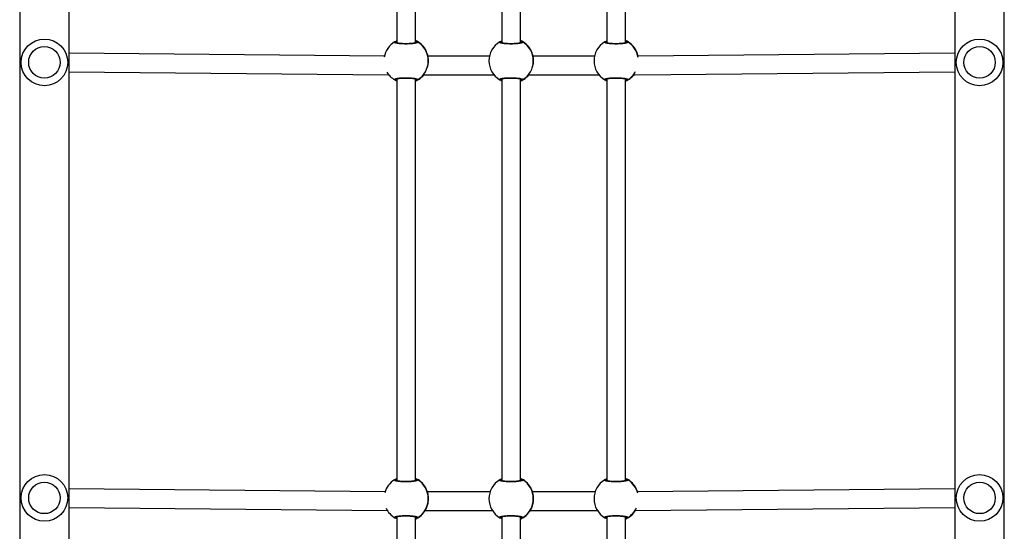
# Model space of a CAD drawing. Units: millimetres. Extents: x -4534 to 424845, y -3372 to 6938.
# Drawn here: x -2864 to -2021, y 3401 to 3839 of the extents above; entities that cross this region are included whole.
import ezdxf

# ---------------------------------------------------------------- set-up
doc = ezdxf.new("R2010")
doc.units = ezdxf.units.MM
doc.layers.add('Toestel 2D', color=7, linetype='Continuous', lineweight=20)

# ---------------------------------------------------------------- blocks, each defined once
blk = doc.blocks.new('0414-1')
at = {"color": 7, "linetype": 'Continuous', "lineweight": 25}
for p, q in [((2547.857, -955.915), (2323.857, -955.915)), ((2323.857, -960.155), (2547.857, -960.155)), ((2435.038, -960.155), (2434.788, -987.399)), ((2436.39, -987.213), (2436.638, -960.155)), ((2472.338, -960.155), (2472.087, -987.466)), ((2473.69, -987.159), (2473.938, -960.155)), ((2472.087, -987.47), (2472.087, -987.542)), ((2434.25, -988.21), (2399.824, -988.21)), ((2471.75, -988.21), (2437.324, -988.21)), ((2509.25, -988.21), (2474.824, -988.21)), ((2399.83, -989.81), (2434.244, -989.81)), ((2437.33, -989.81), (2471.744, -989.81)), ((2474.83, -989.81), (2509.244, -989.81)), ((2434.787, -990.665), (2434.787, -996.397)), ((2434.805, -990.675), (2434.812, -990.68)), ((2436.387, -996.21), (2436.387, -990.838)), ((2436.763, -990.68), (2436.769, -990.675)), ((2472.087, -990.523), (2472.087, -996.54)), ((2473.687, -996.156), (2473.687, -990.888)), ((2474.263, -990.68), (2474.269, -990.675)), ((2434.25, -997.208), (2399.824, -997.208)), ((2471.75, -997.208), (2437.324, -997.208)), ((2509.25, -997.208), (2474.824, -997.208)), ((2399.83, -998.808), (2434.244, -998.808)), ((2437.33, -998.808), (2471.744, -998.808)), ((2474.83, -998.808), (2509.244, -998.808)), ((2434.787, -999.663), (2434.787, -1005.395)), ((2434.805, -999.673), (2434.812, -999.678)), ((2436.387, -1005.208), (2436.387, -999.836)), ((2436.763, -999.678), (2436.769, -999.673)), ((2472.087, -999.521), (2472.087, -1005.537)), ((2473.687, -1005.153), (2473.687, -999.885)), ((2474.263, -999.678), (2474.269, -999.673)), ((2434.25, -1006.205), (2399.824, -1006.205)), ((2471.75, -1006.205), (2437.324, -1006.205)), ((2509.25, -1006.205), (2474.824, -1006.205)), ((2399.83, -1007.805), (2434.244, -1007.805)), ((2437.33, -1007.805), (2471.744, -1007.805)), ((2474.83, -1007.805), (2509.244, -1007.805)), ((2434.788, -1008.661), (2435.039, -1036.015)), ((2436.763, -1008.675), (2436.769, -1008.671)), ((2472.087, -1008.518), (2472.087, -1008.636)), ((2472.087, -1008.639), (2472.339, -1036.015)), ((2474.263, -1008.675), (2474.269, -1008.671)), ((2436.639, -1036.015), (2436.389, -1008.833)), ((2473.939, -1036.015), (2473.69, -1008.882)), ((2547.857, -1036.015), (2323.857, -1036.015)), ((2323.857, -1040.255), (2547.857, -1040.255))]:
    blk.add_line(p, q, dxfattribs=at)
at = {"color": 8, "linetype": 'Continuous', "lineweight": 25}
for p, q in [((2437.345, -988.21), (2437.332, -988.188)), ((2474.845, -988.21), (2474.832, -988.188)), ((2434.222, -989.81), (2434.243, -989.841)), ((2471.722, -989.81), (2471.743, -989.841)), ((2437.345, -997.208), (2437.332, -997.186)), ((2474.845, -997.208), (2474.832, -997.186)), ((2434.222, -998.808), (2434.243, -998.839)), ((2471.722, -998.808), (2471.743, -998.839)), ((2437.345, -1006.205), (2437.332, -1006.183)), ((2474.845, -1006.205), (2474.832, -1006.183)), ((2434.222, -1007.805), (2434.243, -1007.837)), ((2471.722, -1007.805), (2471.743, -1007.837))]:
    blk.add_line(p, q, dxfattribs=at)
at = {"color": 7, "linetype": 'Continuous', "lineweight": 25}
for centre, radius in [((2435.857, -958.035), 2), ((2473.157, -958.035), 2), ((2435.857, -958.035), 1.35), ((2473.157, -958.035), 1.35), ((2435.857, -1038.135), 2), ((2473.157, -1038.135), 2), ((2435.857, -1038.135), 1.35), ((2473.157, -1038.135), 1.35)]:
    blk.add_circle(centre, radius, dxfattribs=at)
for centre, radius, start, end in [((2435.787, -989.015), 1.9, 115.41192, 148.9683), ((2435.787, -989.015), 1.9, 31.04776, 74.7101), ((2473.287, -989.015), 1.9, 120.13536, 148.9683), ((2473.287, -989.015), 1.9, 31.04776, 80.27621), ((2434.244, -988.088), 0.0997, 150.95554, 269.23908), ((2437.331, -988.088), 0.0997, 270.76092, 29.04446), ((2471.744, -988.088), 0.0997, 150.95554, 269.23908), ((2474.831, -988.088), 0.0997, 270.76092, 29.04446), ((2435.787, -989.05), 1.9, 203.58979, 238.86124), ((2434.244, -989.942), 0.1, 90.9383, 209.22366), ((2435.787, -989.015), 1.9, 210.90437, 329.09563), ((2435.787, -989.05), 1.9, 301.12047, 336.41021), ((2437.33, -989.942), 0.1, 330.77634, 89.0617), ((2473.287, -989.05), 1.9, 203.58979, 231.6776), ((2471.744, -989.942), 0.1, 90.9383, 209.22366), ((2473.287, -989.015), 1.9, 210.90437, 329.09563), ((2473.287, -989.05), 1.9, 301.12047, 336.41021), ((2474.83, -989.942), 0.1, 330.77634, 89.0617), ((2435.787, -998.013), 1.9, 90, 148.9683), ((2435.787, -998.013), 1.9, 31.04776, 90), ((2473.287, -998.013), 1.9, 90, 148.9683), ((2473.287, -998.013), 1.9, 31.04776, 90), ((2434.244, -997.086), 0.0997, 150.95554, 269.23908), ((2437.331, -997.086), 0.0997, 270.76092, 29.04446), ((2471.744, -997.086), 0.0997, 150.95554, 269.23908), ((2474.831, -997.086), 0.0997, 270.76092, 29.04446), ((2435.787, -998.048), 1.9, 203.58979, 238.86124), ((2434.244, -998.939), 0.1, 90.9383, 209.22366), ((2435.787, -998.012), 1.9, 210.90437, 329.09563), ((2435.787, -998.048), 1.9, 301.12047, 336.41021), ((2437.33, -998.939), 0.1, 330.77634, 89.0617), ((2473.287, -998.048), 1.9, 203.58979, 231.6776), ((2471.744, -998.939), 0.1, 90.9383, 209.22366), ((2473.287, -998.012), 1.9, 210.90437, 329.09563), ((2473.287, -998.048), 1.9, 301.12047, 336.41021), ((2474.83, -998.939), 0.1, 330.77634, 89.0617), ((2435.787, -1007.011), 1.9, 90, 148.9683), ((2435.787, -1007.011), 1.9, 31.04776, 90), ((2473.287, -1007.011), 1.9, 90, 148.9683), ((2473.287, -1007.011), 1.9, 31.04776, 90), ((2434.244, -1006.084), 0.0997, 150.95554, 269.23908), ((2437.331, -1006.084), 0.0997, 270.76092, 29.04446), ((2471.744, -1006.084), 0.0997, 150.95554, 269.23908), ((2474.831, -1006.084), 0.0997, 270.76092, 29.04446), ((2435.787, -1007.045), 1.9, 203.58979, 238.25081), ((2434.244, -1007.937), 0.1, 90.9383, 209.22366), ((2435.787, -1007.045), 1.9, 301.12047, 336.41021), ((2437.33, -1007.937), 0.1, 330.77634, 89.0617), ((2473.287, -1007.045), 1.9, 203.58979, 231.42189), ((2471.744, -1007.937), 0.1, 90.9383, 209.22366), ((2473.287, -1007.045), 1.9, 301.12047, 336.41021), ((2474.83, -1007.937), 0.1, 330.77634, 89.0617)]:
    blk.add_arc(centre, radius, start, end, dxfattribs=at)
at = {"color": 8, "linetype": 'Continuous', "lineweight": 25}
for centre, start, end in [((2435.787, -989.05), 203.60337, 239.11556), ((2435.788, -989.05), 300.88423, 336.39684), ((2473.287, -989.05), 203.60309, 232.03112), ((2473.288, -989.05), 300.88423, 336.39684), ((2435.787, -998.047), 203.60337, 239.11556), ((2435.788, -998.047), 300.88423, 336.39684), ((2473.287, -998.047), 203.60309, 232.03112), ((2473.288, -998.047), 300.88423, 336.39684), ((2435.787, -1007.045), 203.60334, 238.35097), ((2435.788, -1007.045), 300.88423, 336.39684), ((2473.287, -1007.045), 203.60307, 231.61202), ((2473.288, -1007.045), 300.88423, 336.39684), ((2435.787, -1007.01), 210.90078, 245.94532), ((2435.787, -1007.01), 284.18068, 329.09835), ((2473.287, -1007.01), 210.90042, 241.39904), ((2473.287, -1007.01), 278.68999, 329.09731)]:
    blk.add_arc(centre, 1.9, start, end, dxfattribs=at)
at = {"color": 7, "linetype": 'Continuous', "lineweight": 25}
for centre, major_axis, ratio, start_param, end_param in [((2472.887, -987.472), (0.8, -0.004), 0.665499, 3.138541, 3.271729), ((2472.887, -1008.634), (0.8, 0.004), 0.677044, 2.943259, 3.144705)]:
    blk.add_ellipse(centre, major_axis=major_axis, ratio=ratio, start_param=start_param, end_param=end_param, dxfattribs=at)
for points, knots in [([(2434.07, -988.21), (2434.085, -988.179), (2434.116, -988.115), (2434.143, -988.065), (2434.155, -988.044), (2434.157, -988.04)], [0, 0, 0, 0, 0.4226526, 0.8838291, 1, 1, 1, 1]), ([(2434.157, -988.04), (2434.165, -988.028), (2434.181, -988.005), (2434.206, -988.006), (2434.231, -988.034), (2434.255, -988.091), (2434.277, -988.175), (2434.298, -988.283), (2434.315, -988.412), (2434.329, -988.557), (2434.338, -988.716), (2434.343, -988.88), (2434.344, -989.05), (2434.34, -989.216), (2434.332, -989.377), (2434.319, -989.527), (2434.303, -989.664), (2434.285, -989.782), (2434.263, -989.879), (2434.24, -989.952), (2434.215, -989.999), (2434.193, -990.015), (2434.173, -990.011), (2434.162, -989.997), (2434.157, -989.991)], [0, 0, 0, 0, 0.04672, 0.094797, 0.141517, 0.189592, 0.236287, 0.284355, 0.33071, 0.378439, 0.424259, 0.471434, 0.516792, 0.563474, 0.608699, 0.655222, 0.700714, 0.747497, 0.793499, 0.840808, 0.8873, 0.935125, 0.967346, 1, 1, 1, 1]), ([(2434.226, -988.14), (2434.225, -988.139), (2434.223, -988.137), (2434.233, -988.153), (2434.246, -988.192), (2434.264, -988.263), (2434.281, -988.363), (2434.297, -988.489), (2434.309, -988.635), (2434.317, -988.796), (2434.32, -988.964), (2434.318, -989.134), (2434.312, -989.299), (2434.301, -989.455), (2434.285, -989.594), (2434.267, -989.713), (2434.248, -989.801), (2434.232, -989.856), (2434.219, -989.881), (2434.22, -989.88), (2434.22, -989.88)], [0, 0, 0, 0, 0.0101842, 0.0496267, 0.0989723, 0.1565824, 0.2186962, 0.2837933, 0.3494674, 0.4155311, 0.4818416, 0.5480329, 0.614471, 0.6806062, 0.7468047, 0.8125923, 0.8774535, 0.932449, 0.9802499, 1, 1, 1, 1]), ([(2437.418, -989.991), (2437.41, -990), (2437.394, -990.018), (2437.369, -990.009), (2437.344, -989.973), (2437.32, -989.909), (2437.297, -989.818), (2437.277, -989.704), (2437.26, -989.57), (2437.246, -989.421), (2437.236, -989.259), (2437.231, -989.093), (2437.231, -988.924), (2437.235, -988.759), (2437.243, -988.6), (2437.255, -988.454), (2437.271, -988.322), (2437.29, -988.209), (2437.312, -988.118), (2437.335, -988.052), (2437.359, -988.013), (2437.382, -988.004), (2437.401, -988.014), (2437.412, -988.031), (2437.418, -988.04)], [0, 0, 0, 0, 0.04672, 0.094797, 0.141517, 0.189592, 0.236287, 0.284355, 0.33071, 0.378439, 0.424259, 0.471434, 0.516792, 0.563474, 0.608699, 0.655222, 0.700714, 0.747497, 0.793499, 0.840808, 0.8873, 0.935125, 0.967346, 1, 1, 1, 1]), ([(2437.355, -989.88), (2437.355, -989.881), (2437.357, -989.882), (2437.346, -989.863), (2437.332, -989.82), (2437.313, -989.745), (2437.296, -989.641), (2437.279, -989.511), (2437.267, -989.363), (2437.258, -989.201), (2437.255, -989.032), (2437.256, -988.863), (2437.262, -988.698), (2437.272, -988.545), (2437.287, -988.408), (2437.305, -988.292), (2437.324, -988.208), (2437.339, -988.158), (2437.351, -988.137), (2437.349, -988.14), (2437.348, -988.14)], [0, 0, 0, 0, 0.015832, 0.056092, 0.106775, 0.165587, 0.22811, 0.293583, 0.359312, 0.425485, 0.491773, 0.557938, 0.624332, 0.69057, 0.756815, 0.822569, 0.887334, 0.941521, 0.987416, 1, 1, 1, 1]), ([(2437.418, -988.04), (2437.439, -988.073), (2437.462, -988.112), (2437.498, -988.199), (2437.503, -988.21)], [0, 0, 0, 0, 0.866679, 1, 1, 1, 1]), ([(2471.57, -988.21), (2471.585, -988.179), (2471.616, -988.115), (2471.643, -988.065), (2471.655, -988.044), (2471.657, -988.04)], [0, 0, 0, 0, 0.422653, 0.883829, 1, 1, 1, 1]), ([(2471.657, -988.04), (2471.665, -988.028), (2471.681, -988.005), (2471.706, -988.006), (2471.731, -988.034), (2471.755, -988.091), (2471.777, -988.175), (2471.798, -988.283), (2471.815, -988.412), (2471.829, -988.557), (2471.838, -988.716), (2471.843, -988.88), (2471.844, -989.05), (2471.84, -989.216), (2471.832, -989.377), (2471.819, -989.527), (2471.803, -989.664), (2471.785, -989.782), (2471.763, -989.879), (2471.74, -989.952), (2471.715, -989.999), (2471.693, -990.015), (2471.673, -990.011), (2471.662, -989.997), (2471.657, -989.991)], [0, 0, 0, 0, 0.04672, 0.094797, 0.141517, 0.189592, 0.236287, 0.284355, 0.33071, 0.378439, 0.424259, 0.471434, 0.516792, 0.563474, 0.608699, 0.655222, 0.700714, 0.747497, 0.793499, 0.840808, 0.8873, 0.935125, 0.967346, 1, 1, 1, 1]), ([(2471.726, -988.14), (2471.725, -988.139), (2471.723, -988.137), (2471.733, -988.153), (2471.746, -988.192), (2471.764, -988.263), (2471.781, -988.363), (2471.797, -988.489), (2471.809, -988.635), (2471.817, -988.796), (2471.82, -988.964), (2471.818, -989.134), (2471.812, -989.299), (2471.801, -989.455), (2471.785, -989.594), (2471.767, -989.713), (2471.748, -989.801), (2471.732, -989.856), (2471.719, -989.881), (2471.72, -989.88), (2471.72, -989.88)], [0, 0, 0, 0, 0.010184, 0.049627, 0.098972, 0.156582, 0.218696, 0.283793, 0.349467, 0.415531, 0.481842, 0.548033, 0.614471, 0.680606, 0.746805, 0.812592, 0.877454, 0.932449, 0.98025, 1, 1, 1, 1]), ([(2474.918, -989.991), (2474.91, -990), (2474.894, -990.018), (2474.869, -990.009), (2474.844, -989.973), (2474.82, -989.909), (2474.797, -989.818), (2474.777, -989.704), (2474.76, -989.57), (2474.746, -989.421), (2474.736, -989.259), (2474.731, -989.093), (2474.731, -988.924), (2474.735, -988.759), (2474.743, -988.6), (2474.755, -988.454), (2474.771, -988.322), (2474.79, -988.209), (2474.812, -988.118), (2474.835, -988.052), (2474.859, -988.013), (2474.882, -988.004), (2474.901, -988.014), (2474.912, -988.031), (2474.918, -988.04)], [0, 0, 0, 0, 0.04672, 0.094797, 0.141517, 0.189592, 0.236287, 0.284355, 0.33071, 0.378439, 0.424259, 0.471434, 0.516792, 0.563474, 0.608699, 0.655222, 0.700714, 0.747497, 0.793499, 0.840808, 0.8873, 0.935125, 0.967346, 1, 1, 1, 1]), ([(2474.855, -989.88), (2474.855, -989.881), (2474.857, -989.882), (2474.846, -989.863), (2474.832, -989.82), (2474.813, -989.745), (2474.796, -989.641), (2474.779, -989.511), (2474.767, -989.363), (2474.758, -989.201), (2474.755, -989.032), (2474.756, -988.863), (2474.762, -988.698), (2474.772, -988.545), (2474.787, -988.408), (2474.805, -988.292), (2474.824, -988.208), (2474.839, -988.158), (2474.851, -988.137), (2474.849, -988.14), (2474.848, -988.14)], [0, 0, 0, 0, 0.0158319, 0.0560915, 0.1067746, 0.1655874, 0.2281102, 0.2935832, 0.3593115, 0.4254849, 0.4917727, 0.5579381, 0.6243317, 0.6905699, 0.7568146, 0.8225694, 0.8873345, 0.9415209, 0.9874165, 1, 1, 1, 1]), ([(2474.918, -988.04), (2474.939, -988.073), (2474.962, -988.112), (2474.998, -988.199), (2475.003, -988.21)], [0, 0, 0, 0, 0.866679, 1, 1, 1, 1]), ([(2434.157, -989.991), (2434.136, -989.961), (2434.109, -989.923), (2434.07, -989.83), (2434.061, -989.81)], [0, 0, 0, 0, 0.785093, 1, 1, 1, 1]), ([(2437.515, -989.81), (2437.512, -989.817), (2437.494, -989.865), (2437.46, -989.92), (2437.431, -989.97), (2437.42, -989.987), (2437.418, -989.991)], [0, 0, 0, 0, 0.07219, 0.476544, 0.894673, 1, 1, 1, 1]), ([(2471.657, -989.991), (2471.636, -989.961), (2471.609, -989.923), (2471.57, -989.83), (2471.561, -989.81)], [0, 0, 0, 0, 0.785093, 1, 1, 1, 1]), ([(2475.015, -989.81), (2475.012, -989.817), (2474.994, -989.865), (2474.96, -989.92), (2474.931, -989.97), (2474.92, -989.987), (2474.918, -989.991)], [0, 0, 0, 0, 0.07219, 0.476544, 0.894673, 1, 1, 1, 1]), ([(2434.812, -990.68), (2434.849, -990.699), (2434.923, -990.738), (2435.156, -990.837), (2435.455, -990.914), (2435.792, -990.942), (2436.107, -990.914), (2436.383, -990.847), (2436.573, -990.773), (2436.69, -990.717), (2436.74, -990.691), (2436.759, -990.682), (2436.763, -990.68)], [0, 0, 0, 0, 0.121737, 0.245034, 0.378964, 0.505502, 0.618987, 0.73135, 0.852897, 0.917007, 0.983301, 1, 1, 1, 1]), ([(2472.723, -990.846), (2472.802, -990.869), (2472.976, -990.918), (2473.293, -990.941), (2473.606, -990.914), (2473.883, -990.847), (2474.073, -990.773), (2474.19, -990.717), (2474.24, -990.691), (2474.259, -990.682), (2474.263, -990.68)], [0, 0, 0, 0, 0.146367, 0.320297, 0.476286, 0.630733, 0.797802, 0.885923, 0.977046, 1, 1, 1, 1]), ([(2434.07, -997.208), (2434.085, -997.177), (2434.116, -997.113), (2434.143, -997.062), (2434.155, -997.042), (2434.157, -997.038)], [0, 0, 0, 0, 0.422653, 0.883829, 1, 1, 1, 1]), ([(2434.157, -997.038), (2434.165, -997.026), (2434.181, -997.002), (2434.206, -997.004), (2434.231, -997.032), (2434.255, -997.089), (2434.277, -997.173), (2434.298, -997.28), (2434.315, -997.41), (2434.329, -997.554), (2434.338, -997.713), (2434.343, -997.878), (2434.344, -998.047), (2434.34, -998.213), (2434.332, -998.375), (2434.319, -998.525), (2434.303, -998.661), (2434.285, -998.779), (2434.263, -998.877), (2434.24, -998.95), (2434.215, -998.997), (2434.193, -999.013), (2434.173, -999.009), (2434.162, -998.995), (2434.157, -998.988)], [0, 0, 0, 0, 0.04672, 0.094797, 0.141517, 0.189592, 0.236287, 0.284355, 0.33071, 0.378439, 0.424259, 0.471434, 0.516792, 0.563474, 0.608699, 0.655222, 0.700714, 0.747497, 0.793499, 0.840808, 0.8873, 0.935125, 0.967346, 1, 1, 1, 1]), ([(2434.226, -997.137), (2434.225, -997.137), (2434.223, -997.135), (2434.233, -997.151), (2434.246, -997.19), (2434.264, -997.261), (2434.281, -997.36), (2434.297, -997.487), (2434.309, -997.633), (2434.317, -997.793), (2434.32, -997.961), (2434.318, -998.131), (2434.312, -998.297), (2434.301, -998.452), (2434.285, -998.592), (2434.267, -998.71), (2434.248, -998.799), (2434.232, -998.854), (2434.219, -998.879), (2434.22, -998.878), (2434.22, -998.877)], [0, 0, 0, 0, 0.0101842, 0.0496267, 0.0989723, 0.1565824, 0.2186962, 0.2837933, 0.3494674, 0.4155311, 0.4818416, 0.5480329, 0.614471, 0.6806062, 0.7468047, 0.8125923, 0.8774535, 0.932449, 0.9802499, 1, 1, 1, 1]), ([(2437.418, -998.988), (2437.41, -998.997), (2437.394, -999.016), (2437.369, -999.007), (2437.344, -998.97), (2437.32, -998.906), (2437.297, -998.815), (2437.277, -998.702), (2437.26, -998.568), (2437.246, -998.419), (2437.236, -998.257), (2437.231, -998.091), (2437.231, -997.921), (2437.235, -997.756), (2437.243, -997.597), (2437.255, -997.451), (2437.271, -997.319), (2437.29, -997.207), (2437.312, -997.116), (2437.335, -997.05), (2437.359, -997.011), (2437.382, -997.002), (2437.401, -997.012), (2437.412, -997.029), (2437.418, -997.038)], [0, 0, 0, 0, 0.04672, 0.094797, 0.141517, 0.189592, 0.236287, 0.284355, 0.33071, 0.378439, 0.424259, 0.471434, 0.516792, 0.563474, 0.608699, 0.655222, 0.700714, 0.747497, 0.793499, 0.840808, 0.8873, 0.935125, 0.967346, 1, 1, 1, 1]), ([(2437.355, -998.878), (2437.355, -998.878), (2437.357, -998.88), (2437.346, -998.86), (2437.332, -998.818), (2437.313, -998.742), (2437.296, -998.638), (2437.279, -998.509), (2437.267, -998.36), (2437.258, -998.198), (2437.255, -998.03), (2437.256, -997.86), (2437.262, -997.696), (2437.272, -997.542), (2437.287, -997.405), (2437.305, -997.29), (2437.324, -997.206), (2437.339, -997.156), (2437.351, -997.135), (2437.349, -997.137), (2437.348, -997.138)], [0, 0, 0, 0, 0.015832, 0.056092, 0.106775, 0.165587, 0.22811, 0.293583, 0.359312, 0.425485, 0.491773, 0.557938, 0.624332, 0.69057, 0.756815, 0.822569, 0.887334, 0.941521, 0.987416, 1, 1, 1, 1]), ([(2437.418, -997.038), (2437.439, -997.071), (2437.462, -997.109), (2437.498, -997.196), (2437.503, -997.208)], [0, 0, 0, 0, 0.866679, 1, 1, 1, 1]), ([(2471.57, -997.208), (2471.585, -997.177), (2471.616, -997.113), (2471.643, -997.062), (2471.655, -997.042), (2471.657, -997.038)], [0, 0, 0, 0, 0.422653, 0.883829, 1, 1, 1, 1]), ([(2471.657, -997.038), (2471.665, -997.026), (2471.681, -997.002), (2471.706, -997.004), (2471.731, -997.032), (2471.755, -997.089), (2471.777, -997.173), (2471.798, -997.28), (2471.815, -997.41), (2471.829, -997.554), (2471.838, -997.713), (2471.843, -997.878), (2471.844, -998.047), (2471.84, -998.213), (2471.832, -998.375), (2471.819, -998.525), (2471.803, -998.661), (2471.785, -998.779), (2471.763, -998.877), (2471.74, -998.95), (2471.715, -998.997), (2471.693, -999.013), (2471.673, -999.009), (2471.662, -998.995), (2471.657, -998.988)], [0, 0, 0, 0, 0.04672, 0.094797, 0.141517, 0.189592, 0.236287, 0.284355, 0.33071, 0.378439, 0.424259, 0.471434, 0.516792, 0.563474, 0.608699, 0.655222, 0.700714, 0.747497, 0.793499, 0.840808, 0.8873, 0.935125, 0.967346, 1, 1, 1, 1]), ([(2471.726, -997.137), (2471.725, -997.137), (2471.723, -997.135), (2471.733, -997.151), (2471.746, -997.19), (2471.764, -997.261), (2471.781, -997.36), (2471.797, -997.487), (2471.809, -997.633), (2471.817, -997.793), (2471.82, -997.961), (2471.818, -998.131), (2471.812, -998.297), (2471.801, -998.452), (2471.785, -998.592), (2471.767, -998.71), (2471.748, -998.799), (2471.732, -998.854), (2471.719, -998.879), (2471.72, -998.878), (2471.72, -998.877)], [0, 0, 0, 0, 0.010184, 0.049627, 0.098972, 0.156582, 0.218696, 0.283793, 0.349467, 0.415531, 0.481842, 0.548033, 0.614471, 0.680606, 0.746805, 0.812592, 0.877454, 0.932449, 0.98025, 1, 1, 1, 1]), ([(2474.918, -998.988), (2474.91, -998.997), (2474.894, -999.016), (2474.869, -999.007), (2474.844, -998.97), (2474.82, -998.906), (2474.797, -998.815), (2474.777, -998.702), (2474.76, -998.568), (2474.746, -998.419), (2474.736, -998.257), (2474.731, -998.091), (2474.731, -997.921), (2474.735, -997.756), (2474.743, -997.597), (2474.755, -997.451), (2474.771, -997.319), (2474.79, -997.207), (2474.812, -997.116), (2474.835, -997.05), (2474.859, -997.011), (2474.882, -997.002), (2474.901, -997.012), (2474.912, -997.029), (2474.918, -997.038)], [0, 0, 0, 0, 0.04672, 0.094797, 0.141517, 0.189592, 0.236287, 0.284355, 0.33071, 0.378439, 0.424259, 0.471434, 0.516792, 0.563474, 0.608699, 0.655222, 0.700714, 0.747497, 0.793499, 0.840808, 0.8873, 0.935125, 0.967346, 1, 1, 1, 1]), ([(2474.855, -998.878), (2474.855, -998.878), (2474.857, -998.88), (2474.846, -998.86), (2474.832, -998.818), (2474.813, -998.742), (2474.796, -998.638), (2474.779, -998.509), (2474.767, -998.36), (2474.758, -998.198), (2474.755, -998.03), (2474.756, -997.86), (2474.762, -997.696), (2474.772, -997.542), (2474.787, -997.405), (2474.805, -997.29), (2474.824, -997.206), (2474.839, -997.156), (2474.851, -997.135), (2474.849, -997.137), (2474.848, -997.138)], [0, 0, 0, 0, 0.0158319, 0.0560915, 0.1067746, 0.1655874, 0.2281102, 0.2935832, 0.3593115, 0.4254849, 0.4917727, 0.5579381, 0.6243317, 0.6905699, 0.7568146, 0.8225694, 0.8873345, 0.9415209, 0.9874165, 1, 1, 1, 1]), ([(2474.918, -997.038), (2474.939, -997.071), (2474.962, -997.109), (2474.998, -997.196), (2475.003, -997.208)], [0, 0, 0, 0, 0.8666789, 1, 1, 1, 1]), ([(2434.157, -998.988), (2434.136, -998.959), (2434.109, -998.921), (2434.07, -998.828), (2434.061, -998.808)], [0, 0, 0, 0, 0.785093, 1, 1, 1, 1]), ([(2437.515, -998.808), (2437.512, -998.815), (2437.494, -998.862), (2437.46, -998.918), (2437.431, -998.968), (2437.42, -998.985), (2437.418, -998.988)], [0, 0, 0, 0, 0.07219, 0.476544, 0.894673, 1, 1, 1, 1]), ([(2471.657, -998.988), (2471.636, -998.959), (2471.609, -998.921), (2471.57, -998.828), (2471.561, -998.808)], [0, 0, 0, 0, 0.785093, 1, 1, 1, 1]), ([(2475.015, -998.808), (2475.012, -998.815), (2474.994, -998.862), (2474.96, -998.918), (2474.931, -998.968), (2474.92, -998.985), (2474.918, -998.988)], [0, 0, 0, 0, 0.07219, 0.476544, 0.894673, 1, 1, 1, 1]), ([(2434.812, -999.678), (2434.849, -999.697), (2434.923, -999.736), (2435.156, -999.834), (2435.455, -999.912), (2435.792, -999.939), (2436.107, -999.912), (2436.383, -999.845), (2436.573, -999.771), (2436.69, -999.715), (2436.74, -999.689), (2436.759, -999.679), (2436.763, -999.678)], [0, 0, 0, 0, 0.121737, 0.245034, 0.378964, 0.505502, 0.618987, 0.73135, 0.852897, 0.917007, 0.983301, 1, 1, 1, 1]), ([(2472.723, -999.844), (2472.802, -999.866), (2472.976, -999.916), (2473.293, -999.939), (2473.606, -999.912), (2473.883, -999.845), (2474.073, -999.771), (2474.19, -999.715), (2474.24, -999.689), (2474.259, -999.679), (2474.263, -999.678)], [0, 0, 0, 0, 0.146367, 0.320297, 0.476286, 0.630733, 0.797802, 0.885923, 0.977046, 1, 1, 1, 1]), ([(2434.07, -1006.205), (2434.085, -1006.175), (2434.116, -1006.11), (2434.143, -1006.06), (2434.155, -1006.039), (2434.157, -1006.035)], [0, 0, 0, 0, 0.4226527, 0.8838291, 1, 1, 1, 1]), ([(2434.157, -1006.035), (2434.165, -1006.024), (2434.181, -1006), (2434.206, -1006.001), (2434.231, -1006.03), (2434.255, -1006.086), (2434.277, -1006.17), (2434.298, -1006.278), (2434.315, -1006.407), (2434.329, -1006.552), (2434.338, -1006.711), (2434.343, -1006.876), (2434.344, -1007.045), (2434.34, -1007.211), (2434.332, -1007.372), (2434.319, -1007.522), (2434.303, -1007.659), (2434.285, -1007.777), (2434.263, -1007.874), (2434.24, -1007.947), (2434.215, -1007.994), (2434.193, -1008.01), (2434.173, -1008.006), (2434.162, -1007.993), (2434.157, -1007.986)], [0, 0, 0, 0, 0.04672, 0.094797, 0.141517, 0.189592, 0.236287, 0.284355, 0.33071, 0.378439, 0.424259, 0.471434, 0.516792, 0.563474, 0.608699, 0.655222, 0.700714, 0.747497, 0.793499, 0.840808, 0.8873, 0.935125, 0.967346, 1, 1, 1, 1]), ([(2434.226, -1006.135), (2434.225, -1006.134), (2434.223, -1006.132), (2434.233, -1006.148), (2434.246, -1006.187), (2434.264, -1006.258), (2434.281, -1006.358), (2434.297, -1006.484), (2434.309, -1006.631), (2434.317, -1006.791), (2434.32, -1006.959), (2434.318, -1007.129), (2434.312, -1007.294), (2434.301, -1007.45), (2434.285, -1007.589), (2434.267, -1007.708), (2434.248, -1007.796), (2434.232, -1007.852), (2434.219, -1007.877), (2434.22, -1007.875), (2434.22, -1007.875)], [0, 0, 0, 0, 0.010184, 0.049627, 0.098972, 0.156582, 0.218696, 0.283793, 0.349467, 0.415531, 0.481842, 0.548033, 0.614471, 0.680606, 0.746805, 0.812592, 0.877454, 0.932449, 0.98025, 1, 1, 1, 1]), ([(2437.418, -1007.986), (2437.41, -1007.995), (2437.394, -1008.013), (2437.369, -1008.004), (2437.344, -1007.968), (2437.32, -1007.904), (2437.297, -1007.813), (2437.277, -1007.7), (2437.26, -1007.565), (2437.246, -1007.416), (2437.236, -1007.255), (2437.231, -1007.089), (2437.231, -1006.919), (2437.235, -1006.754), (2437.243, -1006.595), (2437.255, -1006.449), (2437.271, -1006.317), (2437.29, -1006.204), (2437.312, -1006.113), (2437.335, -1006.048), (2437.359, -1006.008), (2437.382, -1005.999), (2437.401, -1006.009), (2437.412, -1006.027), (2437.418, -1006.035)], [0, 0, 0, 0, 0.04672, 0.094797, 0.141517, 0.189592, 0.236287, 0.284355, 0.33071, 0.378439, 0.424259, 0.471434, 0.516792, 0.563474, 0.608699, 0.655222, 0.700714, 0.747497, 0.793499, 0.840808, 0.8873, 0.935125, 0.967346, 1, 1, 1, 1]), ([(2437.355, -1007.875), (2437.355, -1007.876), (2437.357, -1007.878), (2437.346, -1007.858), (2437.332, -1007.815), (2437.313, -1007.74), (2437.296, -1007.636), (2437.279, -1007.506), (2437.267, -1007.358), (2437.258, -1007.196), (2437.255, -1007.027), (2437.256, -1006.858), (2437.262, -1006.693), (2437.272, -1006.54), (2437.287, -1006.403), (2437.305, -1006.288), (2437.324, -1006.203), (2437.339, -1006.153), (2437.351, -1006.132), (2437.349, -1006.135), (2437.348, -1006.136)], [0, 0, 0, 0, 0.0158319, 0.0560915, 0.1067746, 0.1655874, 0.2281102, 0.2935832, 0.3593115, 0.4254849, 0.4917727, 0.5579381, 0.6243317, 0.6905699, 0.7568146, 0.8225694, 0.8873345, 0.9415209, 0.9874165, 1, 1, 1, 1]), ([(2437.418, -1006.035), (2437.439, -1006.069), (2437.462, -1006.107), (2437.498, -1006.194), (2437.503, -1006.205)], [0, 0, 0, 0, 0.8666789, 1, 1, 1, 1]), ([(2471.57, -1006.205), (2471.585, -1006.175), (2471.616, -1006.11), (2471.643, -1006.06), (2471.655, -1006.039), (2471.657, -1006.035)], [0, 0, 0, 0, 0.422653, 0.883829, 1, 1, 1, 1]), ([(2471.657, -1006.035), (2471.665, -1006.024), (2471.681, -1006), (2471.706, -1006.001), (2471.731, -1006.03), (2471.755, -1006.086), (2471.777, -1006.17), (2471.798, -1006.278), (2471.815, -1006.407), (2471.829, -1006.552), (2471.838, -1006.711), (2471.843, -1006.876), (2471.844, -1007.045), (2471.84, -1007.211), (2471.832, -1007.372), (2471.819, -1007.522), (2471.803, -1007.659), (2471.785, -1007.777), (2471.763, -1007.874), (2471.74, -1007.947), (2471.715, -1007.994), (2471.693, -1008.01), (2471.673, -1008.006), (2471.662, -1007.993), (2471.657, -1007.986)], [0, 0, 0, 0, 0.04672, 0.094797, 0.141517, 0.189592, 0.236287, 0.284355, 0.33071, 0.378439, 0.424259, 0.471434, 0.516792, 0.563474, 0.608699, 0.655222, 0.700714, 0.747497, 0.793499, 0.840808, 0.8873, 0.935125, 0.967346, 1, 1, 1, 1]), ([(2471.726, -1006.135), (2471.725, -1006.134), (2471.723, -1006.132), (2471.733, -1006.148), (2471.746, -1006.187), (2471.764, -1006.258), (2471.781, -1006.358), (2471.797, -1006.484), (2471.809, -1006.631), (2471.817, -1006.791), (2471.82, -1006.959), (2471.818, -1007.129), (2471.812, -1007.294), (2471.801, -1007.45), (2471.785, -1007.589), (2471.767, -1007.708), (2471.748, -1007.796), (2471.732, -1007.852), (2471.719, -1007.877), (2471.72, -1007.875), (2471.72, -1007.875)], [0, 0, 0, 0, 0.010184, 0.049627, 0.098972, 0.156582, 0.218696, 0.283793, 0.349467, 0.415531, 0.481842, 0.548033, 0.614471, 0.680606, 0.746805, 0.812592, 0.877454, 0.932449, 0.98025, 1, 1, 1, 1]), ([(2474.918, -1007.986), (2474.91, -1007.995), (2474.894, -1008.013), (2474.869, -1008.004), (2474.844, -1007.968), (2474.82, -1007.904), (2474.797, -1007.813), (2474.777, -1007.7), (2474.76, -1007.565), (2474.746, -1007.416), (2474.736, -1007.255), (2474.731, -1007.089), (2474.731, -1006.919), (2474.735, -1006.754), (2474.743, -1006.595), (2474.755, -1006.449), (2474.771, -1006.317), (2474.79, -1006.204), (2474.812, -1006.113), (2474.835, -1006.048), (2474.859, -1006.008), (2474.882, -1005.999), (2474.901, -1006.009), (2474.912, -1006.027), (2474.918, -1006.035)], [0, 0, 0, 0, 0.04672, 0.094797, 0.141517, 0.189592, 0.236287, 0.284355, 0.33071, 0.378439, 0.424259, 0.471434, 0.516792, 0.563474, 0.608699, 0.655222, 0.700714, 0.747497, 0.793499, 0.840808, 0.8873, 0.935125, 0.967346, 1, 1, 1, 1]), ([(2474.855, -1007.875), (2474.855, -1007.876), (2474.857, -1007.878), (2474.846, -1007.858), (2474.832, -1007.815), (2474.813, -1007.74), (2474.796, -1007.636), (2474.779, -1007.506), (2474.767, -1007.358), (2474.758, -1007.196), (2474.755, -1007.027), (2474.756, -1006.858), (2474.762, -1006.693), (2474.772, -1006.54), (2474.787, -1006.403), (2474.805, -1006.288), (2474.824, -1006.203), (2474.839, -1006.153), (2474.851, -1006.132), (2474.849, -1006.135), (2474.848, -1006.136)], [0, 0, 0, 0, 0.015832, 0.056092, 0.106775, 0.165587, 0.22811, 0.293583, 0.359312, 0.425485, 0.491773, 0.557938, 0.624332, 0.69057, 0.756815, 0.822569, 0.887334, 0.941521, 0.987416, 1, 1, 1, 1]), ([(2474.918, -1006.035), (2474.939, -1006.069), (2474.962, -1006.107), (2474.998, -1006.194), (2475.003, -1006.205)], [0, 0, 0, 0, 0.866679, 1, 1, 1, 1]), ([(2434.157, -1007.986), (2434.136, -1007.956), (2434.109, -1007.918), (2434.07, -1007.825), (2434.061, -1007.805)], [0, 0, 0, 0, 0.785093, 1, 1, 1, 1]), ([(2437.515, -1007.805), (2437.512, -1007.813), (2437.494, -1007.86), (2437.46, -1007.915), (2437.431, -1007.965), (2437.42, -1007.982), (2437.418, -1007.986)], [0, 0, 0, 0, 0.07219, 0.476544, 0.894673, 1, 1, 1, 1]), ([(2471.657, -1007.986), (2471.636, -1007.956), (2471.609, -1007.918), (2471.57, -1007.825), (2471.561, -1007.805)], [0, 0, 0, 0, 0.785093, 1, 1, 1, 1]), ([(2475.015, -1007.805), (2475.012, -1007.813), (2474.994, -1007.86), (2474.96, -1007.915), (2474.931, -1007.965), (2474.92, -1007.982), (2474.918, -1007.986)], [0, 0, 0, 0, 0.07219, 0.476544, 0.894673, 1, 1, 1, 1]), ([(2436.389, -1008.833), (2436.463, -1008.807), (2436.58, -1008.766), (2436.69, -1008.712), (2436.74, -1008.687), (2436.759, -1008.677), (2436.763, -1008.675)], [0, 0, 0, 0, 0.427238, 0.676856, 0.934979, 1, 1, 1, 1]), ([(2473.69, -1008.882), (2473.751, -1008.87), (2473.91, -1008.836), (2474.072, -1008.768), (2474.19, -1008.713), (2474.24, -1008.687), (2474.259, -1008.677), (2474.263, -1008.675)], [0, 0, 0, 0, 0.218719, 0.572199, 0.758641, 0.951435, 1, 1, 1, 1])]:
    blk.add_open_spline(points, degree=3, knots=knots, dxfattribs=at)
at = {"color": 8, "linetype": 'Continuous', "lineweight": 25}
for points, knots in [([(2434.243, -988.188), (2434.241, -988.191), (2434.238, -988.196), (2434.232, -988.206), (2434.23, -988.21)], [0, 0, 0, 0, 0.61259, 1, 1, 1, 1]), ([(2471.743, -988.188), (2471.741, -988.191), (2471.738, -988.196), (2471.732, -988.206), (2471.73, -988.21)], [0, 0, 0, 0, 0.61259, 1, 1, 1, 1]), ([(2437.332, -989.841), (2437.334, -989.839), (2437.339, -989.833), (2437.347, -989.819), (2437.352, -989.81)], [0, 0, 0, 0, 0.423321, 1, 1, 1, 1]), ([(2474.832, -989.841), (2474.834, -989.839), (2474.839, -989.833), (2474.847, -989.819), (2474.852, -989.81)], [0, 0, 0, 0, 0.423321, 1, 1, 1, 1]), ([(2434.243, -997.186), (2434.241, -997.189), (2434.238, -997.193), (2434.232, -997.204), (2434.23, -997.208)], [0, 0, 0, 0, 0.61259, 1, 1, 1, 1]), ([(2471.743, -997.186), (2471.741, -997.189), (2471.738, -997.193), (2471.732, -997.204), (2471.73, -997.208)], [0, 0, 0, 0, 0.61259, 1, 1, 1, 1]), ([(2437.332, -998.839), (2437.334, -998.837), (2437.339, -998.831), (2437.347, -998.816), (2437.352, -998.808)], [0, 0, 0, 0, 0.423321, 1, 1, 1, 1]), ([(2474.832, -998.839), (2474.834, -998.837), (2474.839, -998.831), (2474.847, -998.816), (2474.852, -998.808)], [0, 0, 0, 0, 0.4233206, 1, 1, 1, 1]), ([(2434.243, -1006.183), (2434.241, -1006.186), (2434.238, -1006.191), (2434.232, -1006.201), (2434.23, -1006.205)], [0, 0, 0, 0, 0.61259, 1, 1, 1, 1]), ([(2471.743, -1006.183), (2471.741, -1006.186), (2471.738, -1006.191), (2471.732, -1006.201), (2471.73, -1006.205)], [0, 0, 0, 0, 0.61259, 1, 1, 1, 1]), ([(2437.332, -1007.837), (2437.334, -1007.834), (2437.339, -1007.828), (2437.347, -1007.814), (2437.352, -1007.805)], [0, 0, 0, 0, 0.423321, 1, 1, 1, 1]), ([(2474.832, -1007.837), (2474.834, -1007.834), (2474.839, -1007.828), (2474.847, -1007.814), (2474.852, -1007.805)], [0, 0, 0, 0, 0.423321, 1, 1, 1, 1])]:
    blk.add_open_spline(points, degree=3, knots=knots, dxfattribs=at)
blk = doc.blocks.new('VPL-11-0414-1')
at = {"layer": 'Toestel 2D', "color": 0, "xscale": 10, "yscale": 10, "zscale": 10, "rotation": 90}
blk.add_blockref('0414-1', (-12423.65, -20928.73), dxfattribs=at)

msp = doc.modelspace()

# ---------------------------------------------------------------- block references
msp.add_blockref('VPL-11-0414-1', (0, 0))

doc.saveas('drawing.dxf')
